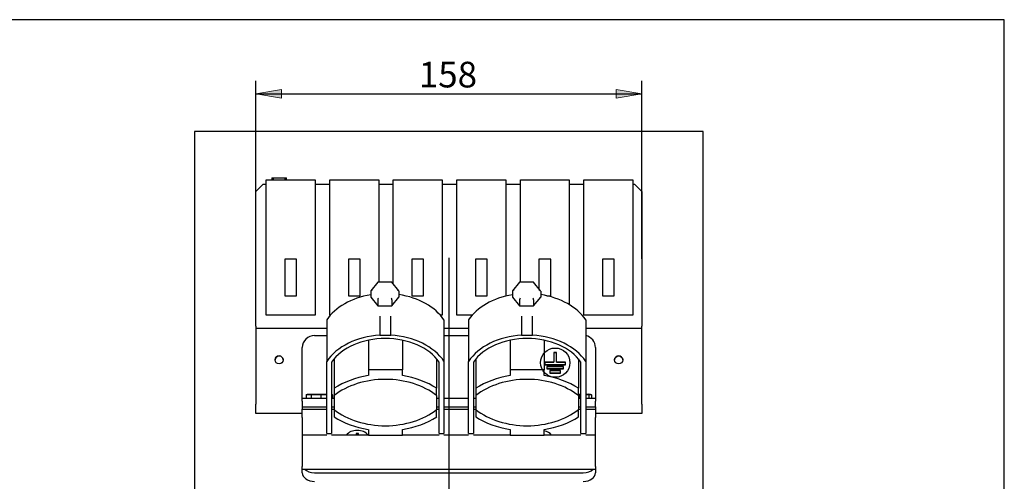
# Model space of a CAD drawing. Units: inches. Extents: x 10 to 413, y 2 to 294.
# Drawn here: x 276 to 410, y 224 to 287 of the extents above; entities that cross this region are included whole.
import ezdxf
from ezdxf.enums import TextEntityAlignment as Align
from ezdxf.lldxf.tags import DXFTag
from ezdxf.xclip import XClip

# ---------------------------------------------------------------- set-up
doc = ezdxf.new("R2010")
doc.units = ezdxf.units.IN
doc.header["$XCLIPFRAME"] = 2
for name, color, linetype in [('1_1MH_48A-237', 7, 'Continuous'), ('1_1MH_48A-246', 7, 'Continuous'), ('1_1MH_48A-376', 7, 'Continuous'), ('1_1MH_48A-596', 7, 'Continuous'), ('Default', 7, 'Continuous'), ('ERDUNGSAUFKLEBER', 7, 'Continuous'), ('KABELSCHELLE-BK4', 7, 'Continuous'), ('LISCHR-DIN7985-M', 7, 'Continuous'), ('M6X12_DIN_962-B', 7, 'Continuous'), ('M6X30', 7, 'Continuous'), ('STB50', 7, 'Continuous')]:
    doc.layers.add(name, color=color, linetype=linetype)
doc.styles.add('SEACAD_arial_ttf', font='arial.ttf', dxfattribs={"height": 0.2})
tags = doc.linetypes.add('CENTER2', pattern=[1.125, 0.75, -0.125, 0.125, -0.125]).pattern_tags.tags
tags[10:11] = [DXFTag(74, 4), DXFTag(75, 0), DXFTag(340, '0'), DXFTag(46, 0.0), DXFTag(50, 0.0), DXFTag(44, 0.0), DXFTag(45, 0.0)]
tags[8:9] = [DXFTag(74, 4), DXFTag(75, 0), DXFTag(340, '0'), DXFTag(46, 0.0), DXFTag(50, 0.0), DXFTag(44, 0.0), DXFTag(45, 0.0)]
tags[6:7] = [DXFTag(74, 4), DXFTag(75, 0), DXFTag(340, '0'), DXFTag(46, 0.0), DXFTag(50, 0.0), DXFTag(44, 0.0), DXFTag(45, 0.0)]
tags[4:5] = [DXFTag(74, 4), DXFTag(75, 0), DXFTag(340, '0'), DXFTag(46, 0.0), DXFTag(50, 0.0), DXFTag(44, 0.0), DXFTag(45, 0.0)]
tags = doc.linetypes.add('HIDDEN2', pattern=[0.1875, 0.125, -0.0625]).pattern_tags.tags
tags[6:7] = [DXFTag(74, 4), DXFTag(75, 0), DXFTag(340, '0'), DXFTag(46, 0.0), DXFTag(50, 0.0), DXFTag(44, 0.0), DXFTag(45, 0.0)]
tags[4:5] = [DXFTag(74, 4), DXFTag(75, 0), DXFTag(340, '0'), DXFTag(46, 0.0), DXFTag(50, 0.0), DXFTag(44, 0.0), DXFTag(45, 0.0)]

# ---------------------------------------------------------------- blocks, each defined once
blk = doc.blocks.new('SEANNOT_GROUP16')
at = {"layer": 'Default', "color": 7, "linetype": 'CENTER2', "ltscale": 25.4}
blk.add_line((334.3, 254.52), (334.3, 181.77), dxfattribs=at)
blk = doc.blocks.new('SE2')
at = {"layer": '1_1MH_48A-237', "color": 7, "linetype": 'Continuous', "ltscale": 25.4}
for p, q in [((310.16, 265.41), (312.16, 265.41)), ((310.16, 265.41), (310.16, 265.16)), ((310.36, 265.41), (310.36, 265.16)), ((311.95, 265.41), (311.95, 265.16)), ((312.16, 265.16), (312.16, 265.41))]:
    blk.add_line(p, q, dxfattribs=at)
at = {"layer": '1_1MH_48A-246', "color": 7, "linetype": 'Continuous', "ltscale": 25.4}
for p, q in [((308.99, 264.58), (307.99, 263.58)), ((308.99, 264.58), (309.41, 264.58)), ((316.07, 264.58), (318.07, 264.58)), ((324.73, 264.58), (326.72, 264.58)), ((333.38, 264.58), (335.38, 264.58)), ((342.04, 264.58), (344.04, 264.58)), ((350.7, 264.58), (352.7, 264.58)), ((359.36, 264.58), (359.61, 264.58)), ((360.61, 263.58), (359.61, 264.58)), ((307.99, 245.2), (307.99, 263.58)), ((360.61, 263.58), (360.61, 245.2)), ((307.99, 245.2), (307.99, 244.93)), ((307.99, 244.93), (317.65, 244.93)), ((307.99, 244.93), (307.99, 243.67)), ((333.63, 244.93), (336.96, 244.93)), ((352.95, 244.93), (360.61, 244.93)), ((360.61, 244.93), (360.61, 245.2)), ((360.61, 243.67), (360.61, 244.93)), ((307.99, 243.67), (307.99, 234.54)), ((360.61, 234.54), (360.61, 243.67)), ((307.99, 233.28), (307.99, 234.54)), ((360.61, 234.54), (360.61, 233.28)), ((307.99, 233.28), (307.99, 233.28)), ((314.32, 233.28), (307.99, 233.28)), ((360.61, 233.28), (354.28, 233.28)), ((360.61, 233.28), (360.61, 233.28))]:
    blk.add_line(p, q, dxfattribs=at)
for centre in [(311.16, 240.6), (357.44, 240.6)]:
    blk.add_circle(centre, 0.549, dxfattribs=at)
for centre in [(311.16, 240.6), (357.44, 240.6)]:
    blk.add_arc(centre, 0.549, 0, 180, dxfattribs=at)
at = {"layer": '1_1MH_48A-376', "color": 7, "linetype": 'Continuous', "ltscale": 25.4}
for p, q in [((314.32, 234.99), (314.32, 235.33)), ((317.65, 235.33), (314.32, 235.33)), ((314.32, 234.99), (314.32, 234.21)), ((318.65, 235.33), (318.32, 235.33)), ((332.97, 235.33), (332.63, 235.33)), ((336.96, 235.33), (333.63, 235.33)), ((337.96, 235.33), (337.63, 235.33)), ((352.28, 235.33), (351.95, 235.33)), ((354.28, 235.33), (352.95, 235.33)), ((354.28, 235.33), (354.28, 234.99)), ((354.28, 234.21), (354.28, 234.99)), ((314.32, 234.21), (317.65, 234.21)), ((314.32, 234.21), (314.32, 233.86)), ((314.32, 232.75), (314.32, 233.86)), ((314.32, 233.86), (317.65, 233.86)), ((318.32, 234.21), (318.65, 234.21)), ((318.32, 233.86), (318.65, 233.86)), ((332.63, 234.21), (332.97, 234.21)), ((332.63, 233.86), (332.97, 233.86)), ((333.63, 234.21), (336.96, 234.21)), ((333.63, 233.86), (336.96, 233.86)), ((337.63, 234.21), (337.96, 234.21)), ((337.63, 233.86), (337.96, 233.86)), ((351.95, 234.21), (352.28, 234.21)), ((351.95, 233.86), (352.28, 233.86)), ((352.95, 234.21), (354.28, 234.21)), ((352.95, 233.86), (354.28, 233.86)), ((354.28, 234.21), (354.28, 233.86)), ((354.28, 233.86), (354.28, 232.75)), ((314.32, 232.75), (314.32, 231.81)), ((354.28, 231.81), (354.28, 232.75)), ((314.32, 231.81), (314.32, 230.35)), ((354.28, 230.35), (354.28, 231.81)), ((314.32, 230.35), (314.32, 229.57)), ((317.65, 230.35), (314.32, 230.35)), ((314.32, 229.57), (314.32, 227.92)), ((323.32, 230.35), (318.32, 230.35)), ((332.97, 230.35), (327.97, 230.35)), ((336.96, 230.35), (333.63, 230.35)), ((342.63, 230.35), (337.63, 230.35)), ((352.28, 230.35), (347.28, 230.35)), ((354.28, 230.35), (352.95, 230.35)), ((354.28, 229.57), (354.28, 230.35)), ((354.28, 227.92), (354.28, 229.57)), ((314.32, 227.92), (314.32, 226.04)), ((354.28, 226.04), (354.28, 227.92)), ((314.32, 225.7), (314.32, 226.04)), ((314.32, 225.7), (354.28, 225.7)), ((354.28, 226.04), (354.28, 225.7))]:
    blk.add_line(p, q, dxfattribs=at)
at = {"layer": '1_1MH_48A-596', "color": 7, "linetype": 'Continuous', "ltscale": 25.4}
for p, q in [((315.98, 243.93), (317.65, 243.93)), ((333.63, 243.93), (336.96, 243.93)), ((314.32, 235.33), (314.32, 242.27)), ((354.28, 242.27), (354.28, 235.33)), ((314.32, 225.21), (314.32, 225.7)), ((354.28, 225.7), (354.28, 225.21)), ((315.98, 225.21), (352.61, 225.21))]:
    blk.add_line(p, q, dxfattribs=at)
for centre, radius, start, end in [((315.98, 242.27), 1.66, 90, 180), ((352.61, 242.27), 1.67, 0, 78.463)]:
    blk.add_arc(centre, radius, start, end, dxfattribs=at)
for centre, major_axis, start_param, end_param in [((315.98, 226.39), (-1.66, 0), 0.630962, 1.570796), ((352.61, 226.39), (-1.67, 0), 1.570796, 2.510631), ((315.98, 225.21), (1.67, 0), 3.141593, 4.712389), ((352.61, 225.21), (1.67, 0), 4.712389, 6.283185)]:
    blk.add_ellipse(centre, major_axis=major_axis, ratio=0.707058, start_param=start_param, end_param=end_param, dxfattribs=at)
at = {"layer": 'ERDUNGSAUFKLEBER', "color": 7, "linetype": 'HIDDEN2', "ltscale": 25.4}
for p, q in [((348.62, 241.6), (348.95, 241.6)), ((348.95, 241.6), (348.62, 241.6)), ((348.62, 241.6), (348.62, 240.27)), ((348.95, 240.27), (348.95, 241.6)), ((347.37, 240.27), (348.62, 240.27)), ((348.62, 240.27), (347.37, 240.27)), ((347.37, 240.27), (347.37, 239.94)), ((348.95, 240.27), (350.2, 240.27)), ((350.2, 240.27), (348.95, 240.27)), ((350.2, 239.94), (350.2, 240.27)), ((350.2, 239.94), (347.37, 239.94)), ((347.37, 239.94), (350.2, 239.94)), ((347.66, 239.7), (349.92, 239.7)), ((347.66, 239.7), (347.66, 239.37)), ((349.92, 239.7), (347.66, 239.7)), ((349.92, 239.37), (347.66, 239.37)), ((347.66, 239.37), (349.92, 239.37)), ((348.06, 239.14), (349.51, 239.14)), ((348.06, 239.14), (348.06, 238.81)), ((349.51, 239.14), (348.06, 239.14)), ((349.51, 238.81), (349.51, 239.14)), ((349.92, 239.37), (349.92, 239.7)), ((349.51, 238.81), (348.06, 238.81)), ((348.06, 238.81), (349.51, 238.81))]:
    blk.add_line(p, q, dxfattribs=at)
blk.add_circle((348.79, 240.22), 2, dxfattribs=at)
blk.add_circle((348.79, 240.22), 2, dxfattribs=at)
at = {"layer": 'KABELSCHELLE-BK4', "color": 7, "linetype": 'Continuous', "ltscale": 25.4}
for p, q in [((317.65, 246.05), (317.65, 240.4)), ((324.9, 246.55), (324.9, 243.97)), ((326.39, 243.97), (326.39, 246.55)), ((333.63, 246.05), (333.63, 240.4)), ((336.96, 246.05), (336.96, 240.4)), ((344.21, 246.55), (344.21, 243.97)), ((345.7, 243.97), (345.7, 246.55)), ((352.95, 246.05), (352.95, 240.4)), ((323.32, 243.28), (323.32, 239.26)), ((324.9, 243.97), (326.39, 243.97)), ((327.97, 243.28), (327.97, 239.26)), ((342.63, 243.28), (342.63, 239.26)), ((344.21, 243.97), (345.7, 243.97)), ((347.28, 243.28), (347.28, 239.26)), ((317.65, 230.58), (317.65, 240.4)), ((318.32, 240.3), (318.32, 230.58)), ((318.65, 240.73), (318.65, 236.73)), ((332.63, 240.73), (332.63, 236.73)), ((332.97, 230.58), (332.97, 240.3)), ((333.63, 240.4), (333.63, 230.58)), ((336.96, 230.58), (336.96, 240.4)), ((337.63, 240.3), (337.63, 230.58)), ((337.96, 240.73), (337.96, 236.73)), ((351.95, 240.73), (351.95, 236.73)), ((352.28, 230.58), (352.28, 240.3)), ((352.95, 240.4), (352.95, 230.58)), ((323.32, 239.26), (323.32, 238.47)), ((327.97, 239.26), (323.32, 239.26)), ((327.97, 238.47), (327.97, 239.26)), ((342.63, 239.26), (342.63, 238.47)), ((347.28, 239.26), (342.63, 239.26)), ((347.28, 238.47), (347.28, 239.26)), ((318.65, 236.73), (318.65, 235.72)), ((332.63, 235.72), (332.63, 236.73)), ((337.96, 236.73), (337.96, 235.72)), ((351.95, 235.72), (351.95, 236.73)), ((318.65, 235.72), (318.65, 233.84)), ((332.63, 235.72), (332.63, 233.84)), ((337.96, 235.72), (337.96, 233.84)), ((351.95, 235.72), (351.95, 233.84)), ((318.65, 233.84), (318.65, 232.83)), ((332.63, 232.83), (332.63, 233.84)), ((337.96, 233.84), (337.96, 232.83)), ((351.95, 232.83), (351.95, 233.84)), ((323.32, 231.1), (323.32, 230.31)), ((327.97, 230.31), (327.97, 231.1)), ((342.63, 231.1), (342.63, 230.31)), ((347.28, 230.31), (347.28, 231.1)), ((317.65, 230.58), (318.32, 230.58)), ((323.32, 230.31), (327.97, 230.31)), ((332.97, 230.58), (333.63, 230.58)), ((336.96, 230.58), (337.63, 230.58)), ((342.63, 230.31), (347.28, 230.31)), ((352.28, 230.58), (352.95, 230.58))]:
    blk.add_line(p, q, dxfattribs=at)
for centre, major_axis, start_param, end_param in [((325.64, 243.39), (-8.83, 0), 4.940265, 5.842872), ((325.64, 243.39), (8.83, 0), 0.440314, 1.359796), ((344.96, 243.39), (-8.83, 0), 4.940265, 5.842872), ((344.96, 243.39), (8.83, 0), 0.440314, 1.359796), ((325.64, 237.74), (-8.83, 0), 4.796896, 5.842872), ((325.64, 237.74), (8.17, 0), 0.45822, 2.683373), ((325.64, 237.74), (8.83, 0), 0.440314, 1.486289), ((344.96, 237.74), (-8.83, 0), 4.796896, 5.842872), ((344.96, 237.74), (8.17, 0), 0.45822, 2.683373), ((344.96, 237.74), (8.83, 0), 0.440314, 1.486289), ((325.64, 231.33), (-10.35, 0), 4.938812, 5.454152), ((325.64, 231.33), (-9.35, 0), 3.867711, 5.557067), ((325.64, 231.33), (10.35, 0), 0.829033, 1.344373), ((344.96, 231.33), (-10.35, 0), 4.938812, 5.454152), ((344.96, 231.33), (-9.35, 0), 3.867711, 5.557067), ((344.96, 231.33), (10.35, 0), 0.829033, 1.344373), ((325.64, 238.23), (9.35, 0), 3.867711, 5.557067), ((344.96, 238.23), (9.35, 0), 3.867711, 5.557067), ((325.64, 238.23), (-10.35, 0), 0.829033, 1.344373), ((325.64, 238.23), (10.35, 0), 4.938812, 5.454152), ((344.96, 238.23), (-10.35, 0), 0.829033, 1.344373), ((344.96, 238.23), (10.35, 0), 4.938812, 5.454152)]:
    blk.add_ellipse(centre, major_axis=major_axis, ratio=0.707155, start_param=start_param, end_param=end_param, dxfattribs=at)
at = {"layer": 'LISCHR-DIN7985-M', "color": 7, "linetype": 'Continuous', "ltscale": 25.4}
for p, q in [((321.65, 230.57), (321.65, 230.35)), ((321.98, 230.42), (321.65, 230.42)), ((321.98, 230.35), (321.98, 230.57))]:
    blk.add_line(p, q, dxfattribs=at)
blk.add_arc((321.81, 225.98), 4.59, 87.9214, 92.0786, dxfattribs=at)
for centre, end_param in [((321.81, 229.8), 5.79589), ((346.79, 229.8), 4.412276)]:
    blk.add_ellipse(centre, major_axis=(-1.67, 0), ratio=0.707058, start_param=3.628888, end_param=end_param, dxfattribs=at)
at = {"layer": 'M6X12_DIN_962-B', "color": 7, "linetype": 'Continuous', "ltscale": 25.4}
for p, q in [((314.86, 235.84), (315.04, 235.94)), ((314.86, 235.84), (314.86, 235.33)), ((315.53, 235.84), (314.86, 235.84)), ((315.04, 235.94), (315.64, 235.94)), ((315.53, 235.84), (315.64, 235.94)), ((315.53, 235.84), (315.53, 235.33)), ((316.85, 235.84), (315.53, 235.84)), ((315.64, 235.94), (316.83, 235.94)), ((316.83, 235.94), (317.65, 235.94)), ((316.85, 235.84), (316.83, 235.94)), ((316.85, 235.84), (316.85, 235.33)), ((317.65, 235.84), (316.85, 235.84)), ((318.32, 235.91), (318.44, 235.84)), ((318.44, 235.84), (318.32, 235.84)), ((318.44, 235.84), (318.44, 235.33)), ((351.95, 235.94), (352.13, 235.94)), ((352.15, 235.84), (351.95, 235.84)), ((352.13, 235.94), (352.28, 235.94)), ((352.15, 235.84), (352.13, 235.94)), ((352.15, 235.84), (352.15, 235.33)), ((352.28, 235.84), (352.15, 235.84)), ((352.95, 235.94), (353.22, 235.94)), ((353.36, 235.84), (352.95, 235.84)), ((353.22, 235.94), (353.56, 235.94)), ((353.36, 235.84), (353.22, 235.94)), ((353.36, 235.84), (353.36, 235.33)), ((353.74, 235.84), (353.36, 235.84)), ((353.56, 235.94), (353.74, 235.84)), ((353.74, 235.84), (353.74, 235.33))]:
    blk.add_line(p, q, dxfattribs=at)
at = {"layer": 'M6X30', "color": 7, "linetype": 'Continuous', "ltscale": 25.4}
for p, q in [((324.62, 251.19), (323.67, 250.02)), ((326.5, 251.19), (324.64, 251.19)), ((327.47, 250.02), (326.52, 251.19)), ((343.93, 251.19), (342.98, 250.02)), ((345.82, 251.19), (343.95, 251.19)), ((346.79, 250.02), (345.83, 251.19)), ((323.65, 249.97), (323.65, 249.14)), ((327.49, 249.97), (327.49, 249.15)), ((342.96, 249.97), (342.96, 249.14)), ((346.81, 249.97), (346.81, 249.15)), ((323.65, 249.14), (324.61, 247.97)), ((324.61, 248.79), (324.61, 247.97)), ((326.53, 247.97), (327.49, 249.15)), ((326.53, 248.79), (326.53, 247.97)), ((342.96, 249.14), (343.92, 247.97)), ((343.92, 248.79), (343.92, 247.97)), ((345.85, 247.97), (346.81, 249.15)), ((345.85, 248.79), (345.85, 247.97)), ((324.61, 247.97), (326.53, 247.97)), ((343.92, 247.97), (345.85, 247.97))]:
    blk.add_line(p, q, dxfattribs=at)
for centre, major_axis, ratio, start_param, end_param in [((324.7, 251.03), (0.078, -0.164), 0.342028, 2.195381, 3.302475), ((326.43, 251.03), (-0.078, -0.164), 0.341729, 2.981125, 4.08739), ((344.02, 251.03), (0.078, -0.164), 0.342028, 2.195381, 3.302475), ((345.75, 251.03), (-0.078, -0.164), 0.341729, 2.981125, 4.08739), ((323.84, 249.97), (-0.192, 0), 0.612414, 4.712389, 6.283185), ((327.3, 249.97), (-0.192, 0), 0.612308, 3.14097, 4.711767), ((343.15, 249.97), (-0.192, 0), 0.612414, 4.712389, 6.283185), ((346.61, 249.97), (-0.192, 0), 0.612308, 3.14097, 4.711767), ((324.7, 248.91), (0.078, 0.164), 0.342028, 0.946212, 2.517008), ((326.44, 248.91), (-0.078, 0.164), 0.342178, 3.765969, 5.336766), ((344.02, 248.91), (0.078, 0.164), 0.342028, 0.946212, 2.517008), ((345.75, 248.91), (-0.078, 0.164), 0.342178, 3.765969, 5.336766)]:
    blk.add_ellipse(centre, major_axis=major_axis, ratio=ratio, start_param=start_param, end_param=end_param, dxfattribs=at)
at = {"layer": 'STB50', "color": 7, "linetype": 'Continuous', "ltscale": 25.4}
for p, q in [((309.41, 265.16), (316.07, 265.16)), ((309.41, 246.68), (309.41, 265.16)), ((316.07, 265.16), (316.07, 246.68)), ((318.07, 265.16), (324.73, 265.16)), ((318.07, 246.68), (318.07, 265.16)), ((324.73, 265.16), (324.73, 251.19)), ((326.72, 265.16), (333.38, 265.16)), ((326.72, 250.94), (326.72, 265.16)), ((333.38, 265.16), (333.38, 246.68)), ((335.38, 265.16), (342.04, 265.16)), ((335.38, 246.68), (335.38, 265.16)), ((342.04, 265.16), (342.04, 249.29)), ((344.04, 265.16), (350.7, 265.16)), ((344.04, 251.19), (344.04, 265.16)), ((350.7, 265.16), (350.7, 248.14)), ((352.7, 265.16), (359.36, 265.16)), ((352.7, 246.68), (352.7, 265.16)), ((359.36, 265.16), (359.36, 246.68)), ((313.54, 254.34), (311.94, 254.34)), ((311.94, 254.34), (311.94, 249.34)), ((313.54, 254.34), (311.94, 254.34)), ((313.54, 249.34), (313.54, 254.34)), ((322.19, 254.34), (320.6, 254.34)), ((320.6, 254.34), (320.6, 249.34)), ((322.19, 254.34), (320.6, 254.34)), ((322.19, 249.34), (322.19, 254.34)), ((330.85, 254.34), (329.26, 254.34)), ((329.26, 254.34), (329.26, 249.34)), ((330.85, 254.34), (329.26, 254.34)), ((330.85, 249.34), (330.85, 254.34)), ((339.51, 254.34), (337.92, 254.34)), ((337.92, 254.34), (337.92, 249.34)), ((339.51, 254.34), (337.92, 254.34)), ((339.51, 249.34), (339.51, 254.34)), ((348.17, 254.34), (346.57, 254.34)), ((346.57, 254.34), (346.57, 250.28)), ((348.17, 254.34), (346.57, 254.34)), ((348.17, 249.34), (348.17, 254.34)), ((356.83, 254.34), (355.23, 254.34)), ((355.23, 254.34), (355.23, 249.34)), ((356.83, 254.34), (355.23, 254.34)), ((356.83, 249.34), (356.83, 254.34)), ((311.94, 249.34), (313.54, 249.34)), ((320.6, 249.34), (322.19, 249.34)), ((329.26, 249.34), (330.85, 249.34)), ((337.92, 249.34), (339.51, 249.34)), ((347.64, 249.34), (348.17, 249.34)), ((355.23, 249.34), (356.83, 249.34)), ((316.07, 246.68), (309.41, 246.68)), ((316.07, 246.68), (309.41, 246.68)), ((309.41, 246.68), (309.41, 246.68)), ((309.41, 246.68), (309.41, 246.68)), ((316.07, 246.68), (309.41, 246.68)), ((316.07, 246.68), (309.41, 246.68)), ((316.07, 246.68), (316.07, 246.68)), ((316.07, 246.68), (316.07, 246.68)), ((318.13, 246.68), (318.07, 246.68)), ((318.13, 246.68), (318.07, 246.68)), ((318.07, 246.68), (318.07, 246.68)), ((318.07, 246.68), (318.07, 246.68)), ((318.13, 246.68), (318.07, 246.68)), ((318.13, 246.68), (318.07, 246.68)), ((333.38, 246.68), (333.15, 246.68)), ((333.38, 246.68), (333.15, 246.68)), ((333.38, 246.68), (333.15, 246.68)), ((333.38, 246.68), (333.16, 246.68)), ((333.38, 246.68), (333.38, 246.68)), ((333.38, 246.68), (333.38, 246.68)), ((337.44, 246.68), (335.38, 246.68)), ((337.44, 246.68), (335.38, 246.68)), ((335.38, 246.68), (335.38, 246.68)), ((335.38, 246.68), (335.38, 246.68)), ((337.44, 246.68), (335.38, 246.68)), ((337.44, 246.68), (335.38, 246.68)), ((359.36, 246.68), (352.7, 246.68)), ((359.36, 246.68), (352.7, 246.68)), ((352.7, 246.68), (352.7, 246.68)), ((352.7, 246.68), (352.7, 246.68)), ((359.36, 246.68), (352.7, 246.68)), ((359.36, 246.68), (352.7, 246.68)), ((359.36, 246.68), (359.36, 246.68)), ((359.36, 246.68), (359.36, 246.68))]:
    blk.add_line(p, q, dxfattribs=at)
blk = doc.blocks.new('GDimGGroup2')
at = {"layer": 'Default', "linetype": 'Continuous', "ltscale": 25.4}
for points in [[(311.49, 277.47), (307.99, 276.89), (311.49, 276.3)], [(357.11, 277.47), (357.11, 276.3), (360.61, 276.89)]]:
    blk.add_hatch(color=136, dxfattribs=at).paths.add_polyline_path(points)
at = {"layer": 'Default', "color": 7, "linetype": 'Continuous', "ltscale": 25.4}
for p, q in [((307.99, 263.58), (307.99, 278.64)), ((360.61, 254.39), (360.61, 278.64)), ((307.99, 276.89), (360.61, 276.89))]:
    blk.add_line(p, q, dxfattribs=at)
at = {"layer": 'Default', "color": 136, "linetype": 'Continuous', "lineweight": 20, "ltscale": 25.4}
for points in [[(311.49, 277.47), (307.99, 276.89), (311.49, 276.3), (311.49, 277.47)], [(357.11, 277.47), (360.61, 276.89), (357.11, 276.3), (357.11, 277.47)]]:
    blk.add_lwpolyline(points, close=True, dxfattribs=at)
at = {"layer": 'Default', "color": 7, "linetype": 'Continuous', "ltscale": 25.4, "style": 'SEACAD_arial_ttf'}
blk.add_text('158', height=3.5, dxfattribs=at).set_placement((330.19, 281.26), align=Align.TOP_LEFT)

msp = doc.modelspace()

# ---------------------------------------------------------------- linework, layer by layer
at = {"layer": 'Default', "color": 7, "linetype": 'Continuous', "ltscale": 25.4}
for p, q in [((410, 287), (10, 287)), ((410, 10), (410, 287))]:
    msp.add_line(p, q, dxfattribs=at)

# ---------------------------------------------------------------- block references
ref = msp.add_blockref('SE2', (0, 0))
XClip(ref).set_block_clipping_path([(299.6449238182, 172.9784550929), (368.9549238182, 271.7589550929)])
at = {"layer": 'Default'}
for name in ['GDimGGroup2', 'SEANNOT_GROUP16']:
    msp.add_blockref(name, (0, 0), dxfattribs=at)

doc.saveas('drawing.dxf')
